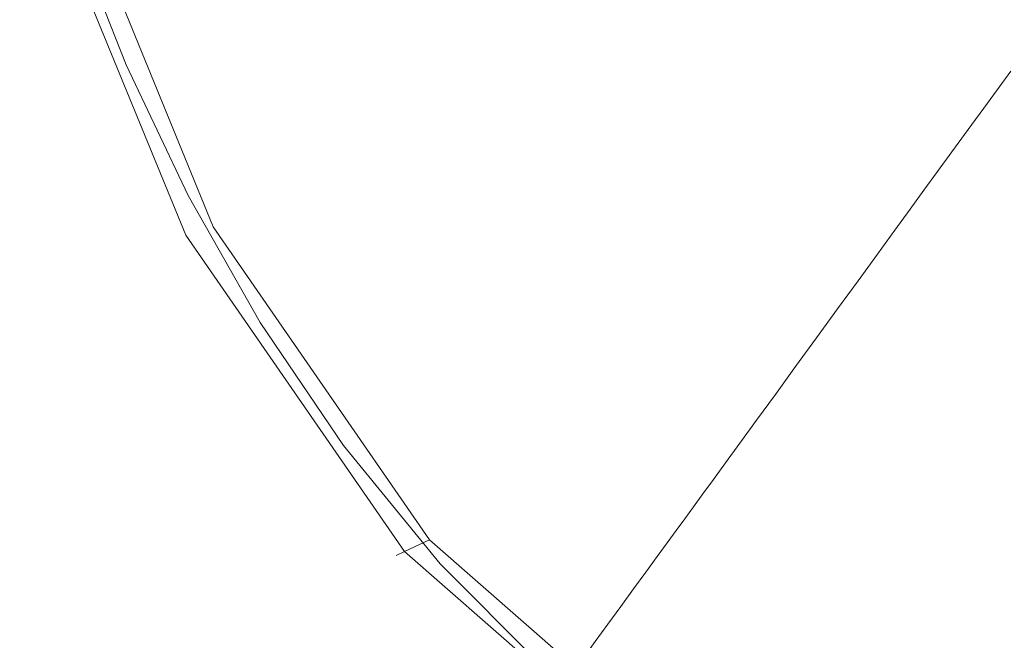
# Model space of a CAD drawing. Extents: x -180 to 180, y -570 to 0.
# Drawn here: x -173 to -140, y -544 to -523 of the extents above; entities that cross this region are included whole.
import ezdxf

# ---------------------------------------------------------------- set-up
doc = ezdxf.new("R2010")
doc.units = 0
doc.header["$LTSCALE"] = 500
doc.header["$MEASUREMENT"] = 0
doc.layers.add('CERAMIKA', color=253, linetype='Continuous')
doc.layers.add('DESKA', color=179, linetype='Continuous')

msp = doc.modelspace()

# ---------------------------------------------------------------- linework, layer by layer
at = {"layer": 'CERAMIKA', "lineweight": 0}
for points, invisible_edges in [([(-164.359, -521.522, 302.304), (-160.539, -524.102, 302.439), (-165.087, -517.104, 302.337), (-164.359, -521.522, 302.304)], 15), ([(-165.087, -517.104, 302.337), (-160.539, -524.102, 302.439), (-161.068, -519.673, 302.472), (-165.087, -517.104, 302.337)], 15), ([(-138.697, -522.087, 302.269), (-139.423, -517.279, 302.119), (-145.4, -519.14, 302.448), (-145.105, -523.882, 302.52)], 15), ([(-167.483, -519.357, 302.121), (-169.902, -517.741, 301.886), (-166.43, -523.559, 302.074), (-167.483, -519.357, 302.121)], 15), ([(-166.43, -523.559, 302.074), (-169.902, -517.741, 301.886), (-168.664, -522.041, 301.848), (-166.43, -523.559, 302.074)], 15), ([(-171.898, -518.214, 289.466), (-169.951, -523.007, 289.466), (-170.287, -523.427, 292.707), (-172.238, -518.634, 292.707)], 15), ([(-150.995, -525.507, 302.589), (-151.202, -520.867, 302.573), (-156.701, -517.899, 302.561), (-156.362, -522.514, 302.556)], 15), ([(-137.791, -522.113, 121.072), (-138.955, -523.712, 132.678), (-142.497, -519.629, 132.678), (-141.302, -518.031, 121.072)], 14), ([(-166.127, -518.232, 254.418), (-163.905, -522.97, 254.418), (-164.234, -523.387, 257.444), (-166.461, -518.649, 257.444)], 15), ([(-160.285, -518.389, 221.149), (-157.773, -523.024, 221.149), (-158.45, -523.893, 227.464), (-160.972, -519.258, 227.464)], 15), ([(-151.982, -523.693, 193.426), (-154.804, -519.206, 193.426), (-154.108, -518.312, 186.935), (-151.299, -522.799, 186.935)], 15), ([(-172.503, -518.961, 295.325), (-172.238, -518.634, 292.707), (-170.287, -523.427, 292.707), (-170.549, -523.754, 295.325)], 15), ([(-166.461, -518.649, 257.444), (-164.234, -523.387, 257.444), (-164.595, -523.844, 260.767), (-166.828, -519.108, 260.767)], 15), ([(-145.508, -523.659, 161.935), (-148.671, -519.356, 161.935), (-148.096, -518.604, 156.474), (-144.946, -522.906, 156.474)], 15), ([(-172.624, -519.244, 297.388), (-172.503, -518.961, 295.325), (-170.549, -523.754, 295.325), (-170.677, -524.022, 297.387)], 15), ([(-167.246, -519.629, 264.558), (-166.828, -519.108, 260.767), (-164.595, -523.844, 260.767), (-165.008, -524.367, 264.558)], 15), ([(-152.706, -524.64, 200.305), (-155.541, -520.153, 200.305), (-154.804, -519.206, 193.426), (-151.982, -523.693, 193.426)], 15), ([(-145.105, -523.882, 302.52), (-145.4, -519.14, 302.448), (-151.202, -520.867, 302.573), (-150.995, -525.507, 302.589)], 15), ([(-172.534, -519.533, 298.968), (-172.624, -519.244, 297.388), (-170.677, -524.022, 297.387), (-170.614, -524.265, 298.964)], 15), ([(-172.166, -519.876, 300.133), (-172.534, -519.533, 298.968), (-170.614, -524.265, 298.964), (-170.301, -524.517, 300.124)], 15), ([(-166.43, -523.559, 302.074), (-164.359, -521.522, 302.304), (-167.483, -519.357, 302.121), (-166.43, -523.559, 302.074)], 15), ([(-160.972, -519.258, 227.464), (-158.45, -523.893, 227.464), (-159.054, -524.672, 233.111), (-161.587, -520.036, 233.111)], 15), ([(-145.508, -523.659, 161.935), (-146.005, -524.323, 166.761), (-149.178, -520.021, 166.761), (-148.671, -519.356, 161.935)], 15), ([(-172.166, -519.876, 300.133), (-170.301, -524.517, 300.124), (-169.68, -524.815, 300.933), (-171.452, -520.326, 300.952)], 11), ([(-167.699, -520.196, 268.678), (-167.246, -519.629, 264.558), (-165.008, -524.367, 264.558), (-165.456, -524.933, 268.678)], 15), ([(-156.035, -526.966, 302.53), (-156.362, -522.514, 302.556), (-161.068, -519.673, 302.472), (-160.539, -524.102, 302.439)], 15), ([(-139.912, -525.024, 142.206), (-143.478, -520.942, 142.206), (-142.497, -519.629, 132.678), (-138.955, -523.712, 132.678)], 15), ([(-168.173, -520.787, 272.993), (-167.699, -520.196, 268.678), (-165.456, -524.933, 268.678), (-165.923, -525.525, 272.993)], 15), ([(-162.105, -520.693, 237.879), (-161.587, -520.036, 233.111), (-159.054, -524.672, 233.111), (-159.565, -525.328, 237.879)], 15), ([(-153.446, -525.612, 207.358), (-156.296, -521.125, 207.358), (-155.541, -520.153, 200.305), (-152.706, -524.64, 200.305)], 15), ([(-146.005, -524.323, 166.761), (-146.473, -524.951, 171.313), (-149.657, -520.647, 171.313), (-149.178, -520.021, 166.761)], 15), ([(-170.311, -521.006, 301.498), (-171.452, -520.326, 300.952), (-168.686, -525.288, 301.468), (-170.311, -521.006, 301.498)], 15), ([(-168.686, -525.288, 301.468), (-171.452, -520.326, 300.952), (-169.68, -524.815, 300.933), (-168.686, -525.288, 301.468)], 15), ([(-168.651, -521.383, 277.365), (-168.173, -520.787, 272.993), (-165.923, -525.525, 272.993), (-166.395, -526.121, 277.365)], 15), ([(-162.547, -521.251, 241.935), (-162.105, -520.693, 237.879), (-159.565, -525.328, 237.879), (-160, -525.887, 241.935)], 15), ([(-146.473, -524.951, 171.313), (-146.95, -525.59, 175.953), (-150.144, -521.286, 175.953), (-149.657, -520.647, 171.313)], 15), ([(-168.664, -522.041, 301.848), (-170.311, -521.006, 301.498), (-167.258, -526.071, 301.802), (-168.664, -522.041, 301.848)], 15), ([(-167.258, -526.071, 301.802), (-170.311, -521.006, 301.498), (-168.686, -525.288, 301.468), (-167.258, -526.071, 301.802)], 15), ([(-153.446, -525.612, 207.358), (-154.185, -526.579, 214.377), (-157.048, -522.091, 214.377), (-156.296, -521.125, 207.358)], 15), ([(-140.696, -526.1, 150.018), (-144.282, -522.017, 150.018), (-143.478, -520.942, 142.206), (-139.912, -525.024, 142.206)], 15), ([(-168.651, -521.383, 277.365), (-166.395, -526.121, 277.365), (-166.854, -526.703, 281.658), (-169.117, -521.966, 281.658)], 15), ([(-160.539, -524.102, 302.439), (-164.359, -521.522, 302.304), (-166.43, -523.559, 302.074), (-163.531, -525.686, 302.25)], 15), ([(-162.929, -521.735, 245.449), (-162.547, -521.251, 241.935), (-160, -525.887, 241.935), (-160.376, -526.371, 245.449)], 15), ([(-146.95, -525.59, 175.953), (-147.474, -526.29, 181.04), (-150.679, -521.987, 181.04), (-150.144, -521.286, 175.953)], 15), ([(-163.271, -522.167, 248.589), (-162.929, -521.735, 245.449), (-160.376, -526.371, 245.449), (-160.713, -526.803, 248.589)], 15), ([(-169.117, -521.966, 281.658), (-166.854, -526.703, 281.658), (-167.287, -527.251, 285.738), (-169.556, -522.514, 285.738)], 15), ([(-166.43, -523.559, 302.074), (-168.664, -522.041, 301.848), (-165.289, -527.384, 302.012), (-166.43, -523.559, 302.074)], 15), ([(-165.289, -527.384, 302.012), (-168.664, -522.041, 301.848), (-167.258, -526.071, 301.802), (-165.289, -527.384, 302.012)], 15), ([(-163.271, -522.167, 248.589), (-160.713, -526.803, 248.589), (-161.026, -527.208, 251.523), (-163.59, -522.572, 251.523)], 15), ([(-154.185, -526.579, 214.377), (-154.897, -527.511, 221.149), (-157.773, -523.024, 221.149), (-157.048, -522.091, 214.377)], 15), ([(-148.081, -527.102, 186.935), (-151.299, -522.799, 186.935), (-150.679, -521.987, 181.04), (-147.474, -526.29, 181.04)], 15), ([(-138.407, -526.835, 302.414), (-138.697, -522.087, 302.269), (-145.105, -523.882, 302.52), (-144.995, -528.532, 302.572)], 15), ([(-141.343, -526.989, 156.474), (-144.946, -522.906, 156.474), (-144.282, -522.017, 150.018), (-140.696, -526.1, 150.018)], 15), ([(-169.556, -522.514, 285.738), (-167.287, -527.251, 285.738), (-167.677, -527.744, 289.466), (-169.951, -523.007, 289.466)], 15), ([(-150.854, -529.981, 302.578), (-150.995, -525.507, 302.589), (-156.362, -522.514, 302.556), (-156.035, -526.966, 302.53)], 15), ([(-163.59, -522.572, 251.523), (-161.026, -527.208, 251.523), (-161.336, -527.606, 254.418), (-163.905, -522.97, 254.418)], 15), ([(-148.749, -527.996, 193.427), (-151.982, -523.693, 193.426), (-151.299, -522.799, 186.935), (-148.081, -527.102, 186.935)], 15), ([(-169.951, -523.007, 289.466), (-167.677, -527.744, 289.466), (-168.009, -528.165, 292.707), (-170.287, -523.427, 292.707)], 15), ([(-163.905, -522.97, 254.418), (-161.336, -527.606, 254.418), (-161.661, -528.023, 257.444), (-164.234, -523.387, 257.444)], 15), ([(-154.897, -527.511, 221.149), (-155.561, -528.381, 227.464), (-158.45, -523.893, 227.464), (-157.773, -523.024, 221.149)], 15), ([(-141.892, -527.741, 161.935), (-145.508, -523.659, 161.935), (-144.946, -522.906, 156.474), (-141.343, -526.989, 156.474)], 7), ([(-170.549, -523.754, 295.325), (-170.287, -523.427, 292.707), (-168.009, -528.165, 292.707), (-168.267, -528.491, 295.325)], 15), ([(-164.234, -523.387, 257.444), (-161.661, -528.023, 257.444), (-162.016, -528.48, 260.767), (-164.595, -523.844, 260.767)], 15), ([(-170.677, -524.022, 297.387), (-170.549, -523.754, 295.325), (-168.267, -528.491, 295.325), (-168.403, -528.742, 297.387)], 15), ([(-165.289, -527.384, 302.012), (-163.531, -525.686, 302.25), (-166.43, -523.559, 302.074), (-165.289, -527.384, 302.012)], 15), ([(-165.008, -524.367, 264.558), (-164.595, -523.844, 260.767), (-162.016, -528.48, 260.767), (-162.423, -529.003, 264.558)], 15), ([(-149.456, -528.943, 200.305), (-152.706, -524.64, 200.305), (-151.982, -523.693, 193.426), (-148.749, -527.996, 193.427)], 15), ([(-141.892, -527.741, 161.935), (-142.377, -528.406, 166.761), (-146.005, -524.323, 166.761), (-145.508, -523.659, 161.935)], 15), ([(-170.614, -524.265, 298.964), (-170.677, -524.022, 297.387), (-168.403, -528.742, 297.387), (-168.369, -528.933, 298.961)], 15), ([(-163.531, -525.686, 302.25), (-162.676, -529.445, 302.173), (-159.957, -528.268, 302.381), (-160.539, -524.102, 302.439)], 15), ([(-159.957, -528.268, 302.381), (-156.035, -526.966, 302.53), (-160.539, -524.102, 302.439), (-159.957, -528.268, 302.381)], 15), ([(-155.561, -528.381, 227.464), (-156.155, -529.159, 233.111), (-159.054, -524.672, 233.111), (-158.45, -523.893, 227.464)], 15), ([(-144.995, -528.532, 302.572), (-145.105, -523.882, 302.52), (-150.995, -525.507, 302.589), (-150.854, -529.981, 302.578)], 15), ([(-170.301, -524.517, 300.124), (-170.614, -524.265, 298.964), (-168.369, -528.933, 298.961), (-168.118, -529.081, 300.116)], 15), ([(-170.301, -524.517, 300.124), (-168.118, -529.081, 300.116), (-167.599, -529.204, 300.919), (-169.68, -524.815, 300.933)], 11), ([(-165.456, -524.933, 268.678), (-165.008, -524.367, 264.558), (-162.423, -529.003, 264.558), (-162.863, -529.569, 268.678)], 15), ([(-142.377, -528.406, 166.761), (-142.833, -529.033, 171.313), (-146.473, -524.951, 171.313), (-146.005, -524.323, 166.761)], 14), ([(-168.686, -525.288, 301.468), (-169.68, -524.815, 300.933), (-166.798, -529.392, 301.44), (-168.686, -525.288, 301.468)], 15), ([(-166.798, -529.392, 301.44), (-169.68, -524.815, 300.933), (-167.599, -529.204, 300.919), (-166.798, -529.392, 301.44)], 15), ([(-156.657, -529.815, 237.879), (-159.565, -525.328, 237.879), (-159.054, -524.672, 233.111), (-156.155, -529.159, 233.111)], 15), ([(-150.183, -529.915, 207.358), (-153.446, -525.612, 207.358), (-152.706, -524.64, 200.305), (-149.456, -528.943, 200.305)], 15), ([(-165.923, -525.525, 272.993), (-165.456, -524.933, 268.678), (-162.863, -529.569, 268.678), (-163.323, -530.16, 272.993)], 15), ([(-142.833, -529.033, 171.313), (-143.299, -529.672, 175.953), (-146.95, -525.59, 175.953), (-146.473, -524.951, 171.313)], 14), ([(-136.608, -529.926, 150.018), (-140.696, -526.1, 150.018), (-139.912, -525.024, 142.206), (-135.847, -528.851, 142.206)], 13), ([(-167.258, -526.071, 301.802), (-168.686, -525.288, 301.468), (-165.698, -529.737, 301.754), (-167.258, -526.071, 301.802)], 15), ([(-165.698, -529.737, 301.754), (-168.686, -525.288, 301.468), (-166.798, -529.392, 301.44), (-165.698, -529.737, 301.754)], 15), ([(-157.083, -530.374, 241.935), (-160, -525.887, 241.935), (-159.565, -525.328, 237.879), (-156.657, -529.815, 237.879)], 15), ([(-166.395, -526.121, 277.365), (-165.923, -525.525, 272.993), (-163.323, -530.16, 272.993), (-163.786, -530.757, 277.365)], 15), ([(-165.289, -527.384, 302.012), (-164.116, -530.676, 301.938), (-162.676, -529.445, 302.173), (-163.531, -525.686, 302.25)], 15), ([(-150.183, -529.915, 207.358), (-150.905, -530.881, 214.377), (-154.185, -526.579, 214.377), (-153.446, -525.612, 207.358)], 15), ([(-143.299, -529.672, 175.953), (-143.809, -530.373, 181.04), (-147.474, -526.29, 181.04), (-146.95, -525.59, 175.953)], 15), ([(-165.289, -527.384, 302.012), (-167.258, -526.071, 301.802), (-164.116, -530.676, 301.938), (-165.289, -527.384, 302.012)], 15), ([(-164.116, -530.676, 301.938), (-167.258, -526.071, 301.802), (-165.698, -529.737, 301.754), (-164.116, -530.676, 301.938)], 15), ([(-166.395, -526.121, 277.365), (-163.786, -530.757, 277.365), (-164.24, -531.339, 281.658), (-166.854, -526.703, 281.658)], 15), ([(-157.453, -530.858, 245.449), (-160.376, -526.371, 245.449), (-160, -525.887, 241.935), (-157.083, -530.374, 241.935)], 15), ([(-137.237, -530.816, 156.474), (-141.343, -526.989, 156.474), (-140.696, -526.1, 150.018), (-136.608, -529.926, 150.018)], 13), ([(-157.783, -531.291, 248.589), (-160.713, -526.803, 248.589), (-160.376, -526.371, 245.449), (-157.453, -530.858, 245.449)], 15), ([(-144.401, -531.185, 186.935), (-148.081, -527.102, 186.935), (-147.474, -526.29, 181.04), (-143.809, -530.373, 181.04)], 7), ([(-166.854, -526.703, 281.658), (-164.24, -531.339, 281.658), (-164.666, -531.887, 285.738), (-167.287, -527.251, 285.738)], 15), ([(-157.783, -531.291, 248.589), (-158.091, -531.694, 251.523), (-161.026, -527.208, 251.523), (-160.713, -526.803, 248.589)], 15), ([(-150.905, -530.881, 214.377), (-151.602, -531.814, 221.149), (-154.897, -527.511, 221.149), (-154.185, -526.579, 214.377)], 15), ([(-138.373, -531.478, 302.52), (-138.407, -526.835, 302.414), (-144.995, -528.532, 302.572), (-145.007, -533.015, 302.589)], 15), ([(-159.957, -528.268, 302.381), (-159.386, -532.046, 302.294), (-155.695, -531.158, 302.472), (-156.035, -526.966, 302.53)], 15), ([(-155.695, -531.158, 302.472), (-150.854, -529.981, 302.578), (-156.035, -526.966, 302.53), (-155.695, -531.158, 302.472)], 15), ([(-145.052, -532.079, 193.427), (-148.749, -527.996, 193.427), (-148.081, -527.102, 186.935), (-144.401, -531.185, 186.935)], 7), ([(-137.77, -531.568, 161.935), (-141.892, -527.741, 161.935), (-141.343, -526.989, 156.474), (-137.237, -530.816, 156.474)], 15), ([(-167.287, -527.251, 285.738), (-164.666, -531.887, 285.738), (-165.049, -532.38, 289.466), (-167.677, -527.744, 289.466)], 15), ([(-158.091, -531.694, 251.523), (-158.396, -532.093, 254.418), (-161.336, -527.606, 254.418), (-161.026, -527.208, 251.523)], 15), ([(-167.677, -527.744, 289.466), (-165.049, -532.38, 289.466), (-165.376, -532.801, 292.707), (-168.009, -528.165, 292.707)], 15), ([(-161.661, -528.023, 257.444), (-161.336, -527.606, 254.418), (-158.396, -532.093, 254.418), (-158.713, -532.51, 257.444)], 15), ([(-151.602, -531.814, 221.149), (-152.252, -532.684, 227.464), (-155.561, -528.381, 227.464), (-154.897, -527.511, 221.149)], 15), ([(-137.77, -531.568, 161.935), (-138.24, -532.233, 166.761), (-142.377, -528.406, 166.761), (-141.892, -527.741, 161.935)], 11), ([(-158.713, -532.51, 257.444), (-159.064, -532.968, 260.767), (-162.016, -528.48, 260.767), (-161.661, -528.023, 257.444)], 15), ([(-145.743, -533.026, 200.305), (-149.456, -528.943, 200.305), (-148.749, -527.996, 193.427), (-145.052, -532.079, 193.427)], 7), ([(-168.403, -528.742, 297.387), (-168.267, -528.491, 295.325), (-165.63, -533.127, 295.325), (-165.775, -533.359, 297.386)], 15), ([(-168.267, -528.491, 295.325), (-168.009, -528.165, 292.707), (-165.376, -532.801, 292.707), (-165.63, -533.127, 295.325)], 15), ([(-162.676, -529.445, 302.173), (-161.867, -532.649, 302.074), (-159.386, -532.046, 302.294), (-159.957, -528.268, 302.381)], 15), ([(-159.462, -533.49, 264.558), (-162.423, -529.003, 264.558), (-162.016, -528.48, 260.767), (-159.064, -532.968, 260.767)], 15), ([(-152.252, -532.684, 227.464), (-152.834, -533.461, 233.111), (-156.155, -529.159, 233.111), (-155.561, -528.381, 227.464)], 15), ([(-138.24, -532.233, 166.761), (-138.684, -532.86, 171.313), (-142.833, -529.033, 171.313), (-142.377, -528.406, 166.761)], 15), ([(-168.369, -528.933, 298.961), (-168.403, -528.742, 297.387), (-165.775, -533.359, 297.386), (-165.772, -533.496, 298.96)], 15), ([(-144.995, -528.532, 302.572), (-150.854, -529.981, 302.578), (-145.007, -533.015, 302.589), (-144.995, -528.532, 302.572)], 15), ([(-168.118, -529.081, 300.116), (-168.369, -528.933, 298.961), (-165.772, -533.496, 298.96), (-165.584, -533.536, 300.112)], 15), ([(-168.118, -529.081, 300.116), (-165.584, -533.536, 300.112), (-165.174, -533.478, 300.912), (-167.599, -529.204, 300.919)], 15), ([(-159.895, -534.056, 268.678), (-162.863, -529.569, 268.678), (-162.423, -529.003, 264.558), (-159.462, -533.49, 264.558)], 15), ([(-146.451, -533.997, 207.358), (-150.183, -529.915, 207.358), (-149.456, -528.943, 200.305), (-145.743, -533.026, 200.305)], 7), ([(-138.684, -532.86, 171.313), (-139.136, -533.499, 175.953), (-143.299, -529.672, 175.953), (-142.833, -529.033, 171.313)], 15), ([(-167.599, -529.204, 300.919), (-165.174, -533.478, 300.912), (-164.58, -533.342, 301.427), (-166.798, -529.392, 301.44)], 14), ([(-165.698, -529.737, 301.754), (-166.798, -529.392, 301.44), (-163.837, -533.153, 301.729), (-165.698, -529.737, 301.754)], 15), ([(-163.837, -533.153, 301.729), (-166.798, -529.392, 301.44), (-164.58, -533.342, 301.427), (-163.837, -533.153, 301.729)], 15), ([(-164.116, -530.676, 301.938), (-163.142, -532.97, 301.871), (-161.867, -532.649, 302.074), (-162.676, -529.445, 302.173)], 15), ([(-153.324, -534.118, 237.879), (-156.657, -529.815, 237.879), (-156.155, -529.159, 233.111), (-152.834, -533.461, 233.111)], 15), ([(-164.116, -530.676, 301.938), (-165.698, -529.737, 301.754), (-163.142, -532.97, 301.871), (-164.116, -530.676, 301.938)], 15), ([(-163.142, -532.97, 301.871), (-165.698, -529.737, 301.754), (-163.837, -533.153, 301.729), (-163.142, -532.97, 301.871)], 15), ([(-160.346, -534.648, 272.993), (-163.323, -530.16, 272.993), (-162.863, -529.569, 268.678), (-159.895, -534.056, 268.678)], 15), ([(-153.742, -534.677, 241.935), (-157.083, -530.374, 241.935), (-156.657, -529.815, 237.879), (-153.324, -534.118, 237.879)], 15), ([(-139.136, -533.499, 175.953), (-139.631, -534.199, 181.04), (-143.809, -530.373, 181.04), (-143.299, -529.672, 175.953)], 11), ([(-155.695, -531.158, 302.472), (-155.386, -534.975, 302.381), (-150.74, -534.202, 302.53), (-150.854, -529.981, 302.578)], 15), ([(-146.451, -533.997, 207.358), (-147.155, -534.964, 214.377), (-150.905, -530.881, 214.377), (-150.183, -529.915, 207.358)], 15), ([(-150.854, -529.981, 302.578), (-150.74, -534.202, 302.53), (-145.078, -537.252, 302.556), (-145.007, -533.015, 302.589)], 15), ([(-160.801, -535.244, 277.365), (-163.786, -530.757, 277.365), (-163.323, -530.16, 272.993), (-160.346, -534.648, 272.993)], 15), ([(-154.103, -535.161, 245.449), (-157.453, -530.858, 245.449), (-157.083, -530.374, 241.935), (-153.742, -534.677, 241.935)], 15), ([(-140.206, -535.01, 186.935), (-144.401, -531.185, 186.935), (-143.809, -530.373, 181.04), (-139.631, -534.199, 181.04)], 15), ([(-160.801, -535.244, 277.365), (-161.245, -535.826, 281.658), (-164.24, -531.339, 281.658), (-163.786, -530.757, 277.365)], 15), ([(-154.427, -535.593, 248.589), (-157.783, -531.291, 248.589), (-157.453, -530.858, 245.449), (-154.103, -535.161, 245.449)], 15), ([(-147.155, -534.964, 214.377), (-147.834, -535.897, 221.149), (-151.602, -531.814, 221.149), (-150.905, -530.881, 214.377)], 14), ([(-161.245, -535.826, 281.658), (-161.664, -536.374, 285.738), (-164.666, -531.887, 285.738), (-164.24, -531.339, 281.658)], 15), ([(-159.386, -532.046, 302.294), (-158.896, -535.309, 302.173), (-155.386, -534.975, 302.381), (-155.695, -531.158, 302.472)], 15), ([(-154.427, -535.593, 248.589), (-154.728, -535.998, 251.523), (-158.091, -531.694, 251.523), (-157.783, -531.291, 248.589)], 15), ([(-140.839, -535.905, 193.427), (-145.052, -532.079, 193.427), (-144.401, -531.185, 186.935), (-140.206, -535.01, 186.935)], 15), ([(-154.728, -535.998, 251.523), (-155.026, -536.396, 254.418), (-158.396, -532.093, 254.418), (-158.091, -531.694, 251.523)], 15), ([(-138.373, -531.478, 302.52), (-145.007, -533.015, 302.589), (-138.509, -535.953, 302.573), (-138.373, -531.478, 302.52)], 15), ([(-161.664, -536.374, 285.738), (-162.04, -536.868, 289.466), (-165.049, -532.38, 289.466), (-164.666, -531.887, 285.738)], 15), ([(-161.867, -532.649, 302.074), (-161.389, -535.058, 301.938), (-158.896, -535.309, 302.173), (-159.386, -532.046, 302.294)], 15), ([(-155.026, -536.396, 254.418), (-155.338, -536.813, 257.444), (-158.713, -532.51, 257.444), (-158.396, -532.093, 254.418)], 15), ([(-147.834, -535.897, 221.149), (-148.468, -536.767, 227.464), (-152.252, -532.684, 227.464), (-151.602, -531.814, 221.149)], 14), ([(-141.509, -536.853, 200.305), (-145.743, -533.026, 200.305), (-145.052, -532.079, 193.427), (-140.839, -535.905, 193.427)], 15), ([(-162.04, -536.868, 289.466), (-162.362, -537.287, 292.707), (-165.376, -532.801, 292.707), (-165.049, -532.38, 289.466)], 15), ([(-162.611, -537.615, 295.325), (-165.63, -533.127, 295.325), (-165.376, -532.801, 292.707), (-162.362, -537.287, 292.707)], 15), ([(-161.389, -535.058, 301.938), (-161.867, -532.649, 302.074), (-163.142, -532.97, 301.871), (-161.389, -535.058, 301.938)], 15), ([(-155.338, -536.813, 257.444), (-155.679, -537.27, 260.767), (-159.064, -532.968, 260.767), (-158.713, -532.51, 257.444)], 15), ([(-148.468, -536.767, 227.464), (-149.035, -537.544, 233.111), (-152.834, -533.461, 233.111), (-152.252, -532.684, 227.464)], 14), ([(-162.763, -537.829, 297.387), (-165.775, -533.359, 297.386), (-165.63, -533.127, 295.325), (-162.611, -537.615, 295.325)], 15), ([(-163.837, -533.153, 301.729), (-161.532, -536.436, 301.754), (-163.142, -532.97, 301.871), (-163.837, -533.153, 301.729)], 15), ([(-163.142, -532.97, 301.871), (-161.532, -536.436, 301.754), (-161.389, -535.058, 301.938), (-163.142, -532.97, 301.871)], 15), ([(-156.07, -537.793, 264.558), (-159.462, -533.49, 264.558), (-159.064, -532.968, 260.767), (-155.679, -537.27, 260.767)], 15), ([(-142.196, -537.824, 207.358), (-146.451, -533.997, 207.358), (-145.743, -533.026, 200.305), (-141.509, -536.853, 200.305)], 15), ([(-145.007, -533.015, 302.589), (-145.078, -537.252, 302.556), (-138.728, -540.193, 302.561), (-138.509, -535.953, 302.573)], 15), ([(-162.791, -537.913, 298.961), (-165.772, -533.496, 298.96), (-165.775, -533.359, 297.386), (-162.763, -537.829, 297.387)], 15), ([(-162.37, -537.615, 300.919), (-161.967, -537.161, 301.44), (-164.58, -533.342, 301.427), (-165.174, -533.478, 300.912)], 7), ([(-161.967, -537.161, 301.44), (-161.532, -536.436, 301.754), (-163.837, -533.153, 301.729), (-164.58, -533.342, 301.427)], 15), ([(-149.514, -538.2, 237.879), (-153.324, -534.118, 237.879), (-152.834, -533.461, 233.111), (-149.035, -537.544, 233.111)], 15), ([(-162.669, -537.848, 300.116), (-165.584, -533.536, 300.112), (-165.772, -533.496, 298.96), (-162.791, -537.913, 298.961)], 15), ([(-162.669, -537.848, 300.116), (-162.37, -537.615, 300.919), (-165.174, -533.478, 300.912), (-165.584, -533.536, 300.112)], 15), ([(-156.493, -538.359, 268.678), (-159.895, -534.056, 268.678), (-159.462, -533.49, 264.558), (-156.07, -537.793, 264.558)], 15), ([(-156.935, -538.95, 272.993), (-160.346, -534.648, 272.993), (-159.895, -534.056, 268.678), (-156.493, -538.359, 268.678)], 15), ([(-149.921, -538.759, 241.935), (-153.742, -534.677, 241.935), (-153.324, -534.118, 237.879), (-149.514, -538.2, 237.879)], 15), ([(-142.196, -537.824, 207.358), (-142.88, -538.79, 214.377), (-147.155, -534.964, 214.377), (-146.451, -533.997, 207.358)], 11), ([(-155.386, -534.975, 302.381), (-155.148, -538.307, 302.25), (-150.661, -538.063, 302.439), (-150.74, -534.202, 302.53)], 15), ([(-150.74, -534.202, 302.53), (-150.661, -538.063, 302.439), (-145.192, -541.139, 302.472), (-145.078, -537.252, 302.556)], 15), ([(-140.206, -535.01, 186.935), (-139.631, -534.199, 181.04), (-134.888, -537.734, 181.04), (-135.443, -538.545, 186.935)], 15), ([(-157.38, -539.547, 277.365), (-160.801, -535.244, 277.365), (-160.346, -534.648, 272.993), (-156.935, -538.95, 272.993)], 15), ([(-150.274, -539.244, 245.449), (-154.103, -535.161, 245.449), (-153.742, -534.677, 241.935), (-149.921, -538.759, 241.935)], 7), ([(-161.532, -536.436, 301.754), (-158.646, -539.701, 301.802), (-161.389, -535.058, 301.938), (-161.532, -536.436, 301.754)], 15), ([(-158.609, -537.91, 302.012), (-158.896, -535.309, 302.173), (-161.389, -535.058, 301.938), (-158.609, -537.91, 302.012)], 15), ([(-161.389, -535.058, 301.938), (-158.646, -539.701, 301.802), (-158.609, -537.91, 302.012), (-161.389, -535.058, 301.938)], 15), ([(-158.896, -535.309, 302.173), (-158.609, -537.91, 302.012), (-155.148, -538.307, 302.25), (-155.386, -534.975, 302.381)], 15), ([(-142.88, -538.79, 214.377), (-143.54, -539.723, 221.149), (-147.834, -535.897, 221.149), (-147.155, -534.964, 214.377)], 15), ([(-140.839, -535.905, 193.427), (-140.206, -535.01, 186.935), (-135.443, -538.545, 186.935), (-136.055, -539.439, 193.427)], 15), ([(-157.38, -539.547, 277.365), (-157.816, -540.129, 281.658), (-161.245, -535.826, 281.658), (-160.801, -535.244, 277.365)], 15), ([(-150.589, -539.676, 248.589), (-154.427, -535.593, 248.589), (-154.103, -535.161, 245.449), (-150.274, -539.244, 245.449)], 15), ([(-150.589, -539.676, 248.589), (-150.883, -540.08, 251.523), (-154.728, -535.998, 251.523), (-154.427, -535.593, 248.589)], 15), ([(-157.816, -540.129, 281.658), (-158.225, -540.677, 285.738), (-161.664, -536.374, 285.738), (-161.245, -535.826, 281.658)], 15), ([(-150.883, -540.08, 251.523), (-151.174, -540.478, 254.418), (-155.026, -536.396, 254.418), (-154.728, -535.998, 251.523)], 15), ([(-143.54, -539.723, 221.149), (-144.156, -540.592, 227.464), (-148.468, -536.767, 227.464), (-147.834, -535.897, 221.149)], 15), ([(-141.509, -536.853, 200.305), (-140.839, -535.905, 193.427), (-136.055, -539.439, 193.427), (-136.702, -540.387, 200.305)], 15), ([(-158.225, -540.677, 285.738), (-158.594, -541.17, 289.466), (-162.04, -536.868, 289.466), (-161.664, -536.374, 285.738)], 15), ([(-158.862, -540.869, 301.468), (-158.646, -539.701, 301.802), (-161.532, -536.436, 301.754), (-161.967, -537.161, 301.44)], 15), ([(-151.174, -540.478, 254.418), (-151.477, -540.895, 257.444), (-155.338, -536.813, 257.444), (-155.026, -536.396, 254.418)], 15), ([(-144.156, -540.592, 227.464), (-144.706, -541.37, 233.111), (-149.035, -537.544, 233.111), (-148.468, -536.767, 227.464)], 15), ([(-158.594, -541.17, 289.466), (-158.908, -541.591, 292.707), (-162.362, -537.287, 292.707), (-162.04, -536.868, 289.466)], 15), ([(-151.477, -540.895, 257.444), (-151.81, -541.353, 260.767), (-155.679, -537.27, 260.767), (-155.338, -536.813, 257.444)], 15), ([(-142.196, -537.824, 207.358), (-141.509, -536.853, 200.305), (-136.702, -540.387, 200.305), (-137.366, -541.358, 207.358)], 15), ([(-159.152, -541.917, 295.325), (-162.611, -537.615, 295.325), (-162.362, -537.287, 292.707), (-158.908, -541.591, 292.707)], 15), ([(-159.109, -541.598, 300.933), (-158.862, -540.869, 301.468), (-161.967, -537.161, 301.44), (-162.37, -537.615, 300.919)], 7), ([(-152.191, -541.875, 264.558), (-156.07, -537.793, 264.558), (-155.679, -537.27, 260.767), (-151.81, -541.353, 260.767)], 7), ([(-145.078, -537.252, 302.556), (-145.192, -541.139, 302.472), (-138.997, -544.095, 302.486), (-138.728, -540.193, 302.561)], 15), ([(-159.311, -542.116, 297.387), (-162.763, -537.829, 297.387), (-162.611, -537.615, 295.325), (-159.152, -541.917, 295.325)], 15), ([(-159.305, -541.99, 300.124), (-159.109, -541.598, 300.933), (-162.37, -537.615, 300.919), (-162.669, -537.848, 300.116)], 15), ([(-145.17, -542.027, 237.879), (-149.514, -538.2, 237.879), (-149.035, -537.544, 233.111), (-144.706, -541.37, 233.111)], 13), ([(-159.367, -542.152, 298.964), (-162.791, -537.913, 298.961), (-162.763, -537.829, 297.387), (-159.311, -542.116, 297.387)], 15), ([(-159.305, -541.99, 300.124), (-162.669, -537.848, 300.116), (-162.791, -537.913, 298.961), (-159.367, -542.152, 298.964)], 15), ([(-158.646, -539.701, 301.802), (-155.05, -543.064, 301.848), (-158.609, -537.91, 302.012), (-158.646, -539.701, 301.802)], 15), ([(-155.021, -541.04, 302.074), (-155.148, -538.307, 302.25), (-158.609, -537.91, 302.012), (-155.021, -541.04, 302.074)], 15), ([(-158.609, -537.91, 302.012), (-155.05, -543.064, 301.848), (-155.021, -541.04, 302.074), (-158.609, -537.91, 302.012)], 15), ([(-152.604, -542.442, 268.678), (-156.493, -538.359, 268.678), (-156.07, -537.793, 264.558), (-152.191, -541.875, 264.558)], 15), ([(-155.148, -538.307, 302.25), (-155.021, -541.04, 302.074), (-150.625, -541.457, 302.304), (-150.661, -538.063, 302.439)], 15), ([(-150.661, -538.063, 302.439), (-150.625, -541.457, 302.304), (-145.332, -544.573, 302.337), (-145.192, -541.139, 302.472)], 15), ([(-142.196, -537.824, 207.358), (-137.366, -541.358, 207.358), (-138.027, -542.325, 214.377), (-142.88, -538.79, 214.377)], 15), ([(-153.035, -543.032, 272.993), (-156.935, -538.95, 272.993), (-156.493, -538.359, 268.678), (-152.604, -542.442, 268.678)], 15), ([(-145.566, -542.586, 241.935), (-149.921, -538.759, 241.935), (-149.514, -538.2, 237.879), (-145.17, -542.027, 237.879)], 13), ([(-145.908, -543.07, 245.449), (-150.274, -539.244, 245.449), (-149.921, -538.759, 241.935), (-145.566, -542.586, 241.935)], 15), ([(-153.47, -543.629, 277.365), (-157.38, -539.547, 277.365), (-156.935, -538.95, 272.993), (-153.035, -543.032, 272.993)], 7), ([(-142.88, -538.79, 214.377), (-138.027, -542.325, 214.377), (-138.664, -543.258, 221.149), (-143.54, -539.723, 221.149)], 15), ([(-146.214, -543.502, 248.589), (-150.589, -539.676, 248.589), (-150.274, -539.244, 245.449), (-145.908, -543.07, 245.449)], 13), ([(-155.169, -544.485, 301.498), (-155.05, -543.064, 301.848), (-158.646, -539.701, 301.802), (-158.862, -540.869, 301.468)], 15), ([(-153.47, -543.629, 277.365), (-153.894, -544.211, 281.658), (-157.816, -540.129, 281.658), (-157.38, -539.547, 277.365)], 15), ([(-146.214, -543.502, 248.589), (-146.5, -543.907, 251.523), (-150.883, -540.08, 251.523), (-150.589, -539.676, 248.589)], 11), ([(-143.54, -539.723, 221.149), (-138.664, -543.258, 221.149), (-139.259, -544.127, 227.464), (-144.156, -540.592, 227.464)], 15), ([(-146.5, -543.907, 251.523), (-146.782, -544.305, 254.418), (-151.174, -540.478, 254.418), (-150.883, -540.08, 251.523)], 11), ([(-153.894, -544.211, 281.658), (-154.293, -544.76, 285.738), (-158.225, -540.677, 285.738), (-157.816, -540.129, 281.658)], 14), ([(-154.293, -544.76, 285.738), (-154.653, -545.253, 289.466), (-158.594, -541.17, 289.466), (-158.225, -540.677, 285.738)], 15), ([(-146.782, -544.305, 254.418), (-147.077, -544.722, 257.444), (-151.477, -540.895, 257.444), (-151.174, -540.478, 254.418)], 11), ([(-144.156, -540.592, 227.464), (-139.259, -544.127, 227.464), (-139.79, -544.905, 233.111), (-144.706, -541.37, 233.111)], 15), ([(-155.315, -545.407, 300.952), (-155.169, -544.485, 301.498), (-158.862, -540.869, 301.468), (-159.109, -541.598, 300.933)], 15), ([(-150.716, -546.423, 301.886), (-150.641, -544.279, 302.121), (-155.021, -541.04, 302.074), (-155.05, -543.064, 301.848)], 15), ([(-150.641, -544.279, 302.121), (-150.625, -541.457, 302.304), (-155.021, -541.04, 302.074), (-150.641, -544.279, 302.121)], 15), ([(-147.077, -544.722, 257.444), (-147.401, -545.179, 260.767), (-151.81, -541.353, 260.767), (-151.477, -540.895, 257.444)], 11), ([(-154.653, -545.253, 289.466), (-154.958, -545.673, 292.707), (-158.908, -541.591, 292.707), (-158.594, -541.17, 289.466)], 14), ([(-147.77, -545.702, 264.558), (-152.191, -541.875, 264.558), (-151.81, -541.353, 260.767), (-147.401, -545.179, 260.767)], 15), ([(-145.192, -541.139, 302.472), (-145.332, -544.573, 302.337), (-139.282, -547.554, 302.353), (-138.997, -544.095, 302.486)], 15), ([(-145.17, -542.027, 237.879), (-144.706, -541.37, 233.111), (-139.79, -544.905, 233.111), (-140.239, -545.562, 237.879)], 15), ([(-155.426, -545.937, 300.133), (-155.315, -545.407, 300.952), (-159.109, -541.598, 300.933), (-159.305, -541.99, 300.124)], 12), ([(-155.197, -546, 295.325), (-159.152, -541.917, 295.325), (-158.908, -541.591, 292.707), (-154.958, -545.673, 292.707)], 7), ([(-150.625, -541.457, 302.304), (-150.641, -544.279, 302.121), (-145.481, -547.452, 302.149), (-145.332, -544.573, 302.337)], 15), ([(-155.426, -545.937, 300.133), (-159.305, -541.99, 300.124), (-159.367, -542.152, 298.964), (-155.438, -546.18, 298.968)], 15), ([(-155.359, -546.184, 297.388), (-159.311, -542.116, 297.387), (-159.152, -541.917, 295.325), (-155.197, -546, 295.325)], 7), ([(-148.171, -546.267, 268.678), (-152.604, -542.442, 268.678), (-152.191, -541.875, 264.558), (-147.77, -545.702, 264.558)], 13), ([(-145.566, -542.586, 241.935), (-145.17, -542.027, 237.879), (-140.239, -545.562, 237.879), (-140.621, -546.12, 241.935)], 15), ([(-155.438, -546.18, 298.968), (-159.367, -542.152, 298.964), (-159.311, -542.116, 297.387), (-155.359, -546.184, 297.388)], 15), ([(-148.589, -546.859, 272.993), (-153.035, -543.032, 272.993), (-152.604, -542.442, 268.678), (-148.171, -546.267, 268.678)], 13), ([(-145.908, -543.07, 245.449), (-145.566, -542.586, 241.935), (-140.621, -546.12, 241.935), (-140.952, -546.604, 245.449)], 15), ([(-150.818, -547.976, 301.525), (-150.716, -546.423, 301.886), (-155.05, -543.064, 301.848), (-155.169, -544.485, 301.498)], 15), ([(-149.012, -547.456, 277.365), (-153.47, -543.629, 277.365), (-153.035, -543.032, 272.993), (-148.589, -546.859, 272.993)], 15), ([(-146.214, -543.502, 248.589), (-145.908, -543.07, 245.449), (-140.952, -546.604, 245.449), (-141.247, -547.036, 248.589)], 15), ([(-149.012, -547.456, 277.365), (-149.423, -548.038, 281.658), (-153.894, -544.211, 281.658), (-153.47, -543.629, 277.365)], 11), ([(-146.214, -543.502, 248.589), (-141.247, -547.036, 248.589), (-141.524, -547.441, 251.523), (-146.5, -543.907, 251.523)], 15), ([(-146.5, -543.907, 251.523), (-141.524, -547.441, 251.523), (-141.796, -547.84, 254.418), (-146.782, -544.305, 254.418)], 15)]:
    msp.add_3dface(points, dxfattribs=dict(at, invisible_edges=invisible_edges))
at = {"layer": 'DESKA', "lineweight": 0}
for points, invisible_edges in [([(-154.969, -515.447, 342.389), (-151.005, -526.706, 342.231), (-142.658, -526.242, 342.951), (-145.871, -515.214, 343.164)], 15), ([(-154.969, -515.447, 301.333), (-145.871, -515.214, 301.095), (-142.658, -526.242, 301.161), (-151.005, -526.706, 301.381)], 15), ([(-134.201, -515.447, 300.91), (-131.821, -526.706, 300.991), (-142.658, -526.242, 301.161), (-145.871, -515.214, 301.095)], 15), ([(-134.201, -515.447, 343.768), (-145.871, -515.214, 343.164), (-142.658, -526.242, 342.951), (-131.821, -526.706, 343.505)], 15), ([(-161.812, -515.971, 301.645), (-154.969, -515.447, 301.333), (-151.005, -526.706, 301.381), (-157.258, -527.682, 301.677)], 15), ([(-161.812, -515.971, 341.457), (-157.258, -527.682, 341.352), (-151.005, -526.706, 342.231), (-154.969, -515.447, 342.389)], 15), ([(-166.713, -516.611, 302.056), (-161.812, -515.971, 301.645), (-157.258, -527.682, 301.677), (-161.812, -528.76, 302.075)], 15), ([(-166.713, -516.611, 340.382), (-161.812, -528.76, 340.319), (-157.258, -527.682, 341.352), (-161.812, -515.971, 341.457)], 15), ([(-169.988, -517.193, 302.587), (-166.713, -516.611, 302.056), (-161.812, -528.76, 302.075), (-164.898, -529.7, 302.596)], 15), ([(-169.988, -517.193, 339.176), (-164.898, -529.7, 339.145), (-161.812, -528.76, 340.319), (-166.713, -516.611, 340.382)], 15), ([(-169.988, -517.193, 339.176), (-171.954, -517.543, 337.855), (-166.749, -530.263, 337.842), (-164.898, -529.7, 339.145)], 15), ([(-169.988, -517.193, 302.587), (-164.898, -529.7, 302.596), (-166.749, -530.263, 303.264), (-171.954, -517.543, 303.26)], 15), ([(-171.954, -517.543, 337.855), (-172.937, -517.718, 336.446), (-167.675, -530.546, 336.442), (-166.749, -530.263, 337.842)], 7), ([(-171.954, -517.543, 303.26), (-166.749, -530.263, 303.264), (-167.675, -530.546, 304.097), (-172.937, -517.718, 304.096)], 15), ([(-172.937, -517.718, 304.096), (-167.675, -530.546, 304.097), (-167.984, -530.64, 305.111), (-173.264, -517.776, 305.111)], 14), ([(-172.937, -517.718, 336.446), (-173.264, -517.776, 334.979), (-167.984, -530.64, 334.979), (-167.675, -530.546, 336.442)], 15), ([(-173.264, -517.776, 311.102), (-173.264, -517.776, 309.357), (-167.984, -530.64, 309.357), (-167.984, -530.64, 311.102)], 15), ([(-173.264, -517.776, 325.789), (-173.264, -517.776, 324.132), (-167.984, -530.64, 324.132), (-167.984, -530.64, 325.789)], 15), ([(-173.264, -517.776, 318.733), (-167.984, -530.64, 318.733), (-167.984, -530.64, 320.614), (-173.264, -517.776, 320.614)], 15), ([(-173.264, -517.776, 330.479), (-167.984, -530.64, 330.479), (-167.984, -530.64, 331.986), (-173.264, -517.776, 331.986)], 15), ([(-173.264, -517.776, 324.132), (-173.264, -517.776, 322.41), (-167.984, -530.64, 322.41), (-167.984, -530.64, 324.132)], 15), ([(-173.264, -517.776, 327.392), (-173.264, -517.776, 325.789), (-167.984, -530.64, 325.789), (-167.984, -530.64, 327.392)], 15), ([(-173.264, -517.776, 309.357), (-173.264, -517.776, 307.751), (-167.984, -530.64, 307.751), (-167.984, -530.64, 309.357)], 15), ([(-173.264, -517.776, 307.751), (-173.264, -517.776, 306.323), (-167.984, -530.64, 306.323), (-167.984, -530.64, 307.751)], 15), ([(-173.264, -517.776, 322.41), (-173.264, -517.776, 320.614), (-167.984, -530.64, 320.614), (-167.984, -530.64, 322.41)], 15), ([(-173.264, -517.776, 334.979), (-173.264, -517.776, 333.482), (-167.984, -530.64, 333.482), (-167.984, -530.64, 334.979)], 15), ([(-173.264, -517.776, 316.803), (-167.984, -530.64, 316.803), (-167.984, -530.64, 318.733), (-173.264, -517.776, 318.733)], 15), ([(-173.264, -517.776, 331.986), (-167.984, -530.64, 331.986), (-167.984, -530.64, 333.482), (-173.264, -517.776, 333.482)], 15), ([(-173.264, -517.776, 328.952), (-167.984, -530.64, 328.952), (-167.984, -530.64, 330.479), (-173.264, -517.776, 330.479)], 15), ([(-173.264, -517.776, 314.863), (-167.984, -530.64, 314.863), (-167.984, -530.64, 316.803), (-173.264, -517.776, 316.803)], 15), ([(-173.264, -517.776, 327.392), (-167.984, -530.64, 327.392), (-167.984, -530.64, 328.952), (-173.264, -517.776, 328.952)], 15), ([(-173.264, -517.776, 312.951), (-167.984, -530.64, 312.951), (-167.984, -530.64, 314.863), (-173.264, -517.776, 314.863)], 15), ([(-173.264, -517.776, 312.951), (-173.264, -517.776, 311.102), (-167.984, -530.64, 311.102), (-167.984, -530.64, 312.951)], 15), ([(-173.264, -517.776, 305.111), (-167.984, -530.64, 305.111), (-167.984, -530.64, 306.323), (-173.264, -517.776, 306.323)], 15), ([(-151.005, -526.706, 301.381), (-142.658, -526.242, 301.161), (-138.856, -534.489, 301.238), (-145.86, -535.363, 301.432)], 15), ([(-151.005, -526.706, 342.231), (-145.86, -535.363, 342.065), (-138.856, -534.489, 342.699), (-142.658, -526.242, 342.951)], 15), ([(-142.658, -526.242, 301.161), (-131.821, -526.706, 300.991), (-138.856, -534.489, 301.238), (-142.658, -526.242, 301.161)], 15), ([(-138.856, -534.489, 342.699), (-131.821, -526.706, 343.505), (-142.658, -526.242, 342.951), (-138.856, -534.489, 342.699)], 15), ([(-157.258, -527.682, 341.352), (-151.005, -537.068, 341.257), (-145.86, -535.363, 342.065), (-151.005, -526.706, 342.231)], 15), ([(-157.258, -527.682, 301.677), (-151.005, -526.706, 301.381), (-145.86, -535.363, 301.432), (-151.005, -537.068, 301.706)], 15), ([(-161.812, -528.76, 302.075), (-157.258, -527.682, 301.677), (-151.005, -537.068, 301.706), (-154.969, -538.687, 302.09)], 15), ([(-161.812, -528.76, 340.319), (-154.969, -538.687, 340.268), (-151.005, -537.068, 341.257), (-157.258, -527.682, 341.352)], 15), ([(-164.898, -529.7, 302.596), (-161.812, -528.76, 302.075), (-154.969, -538.687, 302.09), (-157.781, -540.002, 302.604)], 15), ([(-164.898, -529.7, 339.145), (-157.781, -540.002, 339.119), (-154.969, -538.687, 340.268), (-161.812, -528.76, 340.319)], 15), ([(-164.898, -529.7, 339.145), (-166.749, -530.263, 337.842), (-159.468, -540.79, 337.832), (-157.781, -540.002, 339.119)], 13), ([(-164.898, -529.7, 302.596), (-157.781, -540.002, 302.604), (-159.467, -540.79, 303.267), (-166.749, -530.263, 303.264)], 15), ([(-166.749, -530.263, 337.842), (-167.675, -530.546, 336.442), (-160.311, -541.184, 336.44), (-159.468, -540.79, 337.832)], 11), ([(-166.749, -530.263, 303.264), (-159.467, -540.79, 303.267), (-160.311, -541.184, 304.097), (-167.675, -530.546, 304.097)], 11), ([(-167.675, -530.546, 336.442), (-167.984, -530.64, 334.979), (-160.592, -541.316, 334.979), (-160.311, -541.184, 336.44)], 11), ([(-167.675, -530.546, 304.097), (-160.311, -541.184, 304.097), (-160.592, -541.316, 305.111), (-167.984, -530.64, 305.111)], 13), ([(-167.984, -530.64, 327.392), (-160.592, -541.316, 327.392), (-160.592, -541.316, 328.952), (-167.984, -530.64, 328.952)], 15), ([(-167.984, -530.64, 305.111), (-160.592, -541.316, 305.111), (-160.592, -541.316, 306.323), (-167.984, -530.64, 306.323)], 13), ([(-160.592, -541.316, 311.102), (-160.592, -541.316, 312.951), (-167.984, -530.64, 312.951), (-167.984, -530.64, 311.102)], 14), ([(-167.984, -530.64, 324.132), (-167.984, -530.64, 322.41), (-160.592, -541.316, 322.41), (-160.592, -541.316, 324.132)], 11), ([(-167.984, -530.64, 307.751), (-167.984, -530.64, 306.323), (-160.592, -541.316, 306.323), (-160.592, -541.316, 307.751)], 15), ([(-167.984, -530.64, 311.102), (-167.984, -530.64, 309.357), (-160.592, -541.316, 309.357), (-160.592, -541.316, 311.102)], 15), ([(-167.984, -530.64, 316.803), (-160.592, -541.316, 316.803), (-160.592, -541.316, 318.733), (-167.984, -530.64, 318.733)], 13), ([(-167.984, -530.64, 314.863), (-160.592, -541.316, 314.863), (-160.592, -541.316, 316.803), (-167.984, -530.64, 316.803)], 13), ([(-167.984, -530.64, 331.986), (-160.592, -541.316, 331.986), (-160.592, -541.316, 333.482), (-167.984, -530.64, 333.482)], 15), ([(-167.984, -530.64, 309.357), (-167.984, -530.64, 307.751), (-160.592, -541.316, 307.751), (-160.592, -541.316, 309.357)], 11), ([(-167.984, -530.64, 327.392), (-167.984, -530.64, 325.789), (-160.592, -541.316, 325.789), (-160.592, -541.316, 327.392)], 11), ([(-167.984, -530.64, 325.789), (-167.984, -530.64, 324.132), (-160.592, -541.316, 324.132), (-160.592, -541.316, 325.789)], 15), ([(-167.984, -530.64, 334.979), (-167.984, -530.64, 333.482), (-160.592, -541.316, 333.482), (-160.592, -541.316, 334.979)], 15), ([(-167.984, -530.64, 328.952), (-160.592, -541.316, 328.952), (-160.592, -541.316, 330.479), (-167.984, -530.64, 330.479)], 15), ([(-167.984, -530.64, 318.733), (-160.592, -541.316, 318.733), (-160.592, -541.316, 320.614), (-167.984, -530.64, 320.614)], 15), ([(-167.984, -530.64, 322.41), (-167.984, -530.64, 320.614), (-160.592, -541.316, 320.614), (-160.592, -541.316, 322.41)], 15), ([(-167.984, -530.64, 312.951), (-160.592, -541.316, 312.951), (-160.592, -541.316, 314.863), (-167.984, -530.64, 314.863)], 15), ([(-167.984, -530.64, 330.479), (-160.592, -541.316, 330.479), (-160.592, -541.316, 331.986), (-167.984, -530.64, 331.986)], 15), ([(-145.86, -535.363, 342.065), (-138.856, -541.855, 341.98), (-135.387, -539.494, 342.468), (-138.856, -534.489, 342.699)], 15), ([(-135.387, -539.494, 301.308), (-145.86, -535.363, 301.432), (-138.856, -534.489, 301.238), (-135.387, -539.494, 301.308)], 15), ([(-151.005, -537.068, 341.257), (-142.658, -544.442, 341.212), (-138.856, -541.855, 341.98), (-145.86, -535.363, 342.065)], 15), ([(-151.005, -537.068, 301.706), (-145.86, -535.363, 301.432), (-138.856, -541.855, 301.458), (-142.658, -544.442, 301.721)], 15), ([(-138.856, -541.855, 301.458), (-145.86, -535.363, 301.432), (-135.387, -539.494, 301.308), (-138.856, -541.855, 301.458)], 15), ([(-154.969, -538.687, 340.268), (-145.871, -546.629, 340.246), (-142.658, -544.442, 341.212), (-151.005, -537.068, 341.257)], 15), ([(-154.969, -538.687, 302.09), (-151.005, -537.068, 301.706), (-142.658, -544.442, 301.721), (-145.871, -546.629, 302.097)], 15), ([(-157.781, -540.002, 339.119), (-148.304, -548.284, 339.108), (-145.871, -546.629, 340.246), (-154.969, -538.687, 340.268)], 15), ([(-157.781, -540.002, 302.604), (-154.969, -538.687, 302.09), (-145.871, -546.629, 302.097), (-148.304, -548.284, 302.608)], 15), ([(-157.781, -540.002, 339.119), (-159.468, -540.79, 337.832), (-149.763, -549.277, 337.827), (-148.304, -548.284, 339.108)], 13), ([(-157.781, -540.002, 302.604), (-148.304, -548.284, 302.608), (-149.763, -549.277, 303.269), (-159.467, -540.79, 303.267)], 15), ([(-159.467, -540.79, 303.267), (-149.763, -549.277, 303.269), (-150.493, -549.774, 304.098), (-160.311, -541.184, 304.097)], 11), ([(-159.468, -540.79, 337.832), (-160.311, -541.184, 336.44), (-150.493, -549.774, 336.439), (-149.763, -549.277, 337.827)], 15), ([(-160.311, -541.184, 304.097), (-150.493, -549.774, 304.098), (-150.736, -549.94, 305.111), (-160.592, -541.316, 305.111)], 15), ([(-160.311, -541.184, 336.44), (-160.592, -541.316, 334.979), (-150.736, -549.94, 334.979), (-150.493, -549.774, 336.439)], 15), ([(-160.592, -541.316, 327.392), (-150.736, -549.94, 327.392), (-150.736, -549.94, 328.952), (-160.592, -541.316, 328.952)], 7), ([(-160.592, -541.316, 328.952), (-150.736, -549.94, 328.952), (-150.736, -549.94, 330.479), (-160.592, -541.316, 330.479)], 7), ([(-160.592, -541.316, 318.733), (-150.736, -549.94, 318.733), (-150.736, -549.94, 320.614), (-160.592, -541.316, 320.614)], 7), ([(-160.592, -541.316, 311.102), (-160.592, -541.316, 309.357), (-150.736, -549.94, 309.357), (-150.736, -549.94, 311.102)], 14), ([(-160.592, -541.316, 307.751), (-160.592, -541.316, 306.323), (-150.736, -549.94, 306.323), (-150.736, -549.94, 307.751)], 14), ([(-160.592, -541.316, 312.951), (-160.592, -541.316, 311.102), (-150.736, -549.94, 311.102), (-150.736, -549.94, 312.951)], 15), ([(-160.592, -541.316, 331.986), (-150.736, -549.94, 331.986), (-150.736, -549.94, 333.482), (-160.592, -541.316, 333.482)], 7), ([(-160.592, -541.316, 330.479), (-150.736, -549.94, 330.479), (-150.736, -549.94, 331.986), (-160.592, -541.316, 331.986)], 7), ([(-160.592, -541.316, 334.979), (-160.592, -541.316, 333.482), (-150.736, -549.94, 333.482), (-150.736, -549.94, 334.979)], 14), ([(-160.592, -541.316, 325.789), (-160.592, -541.316, 324.132), (-150.736, -549.94, 324.132), (-150.736, -549.94, 325.789)], 14), ([(-160.592, -541.316, 314.863), (-150.736, -549.94, 314.863), (-150.736, -549.94, 316.803), (-160.592, -541.316, 316.803)], 15), ([(-160.592, -541.316, 322.41), (-160.592, -541.316, 320.614), (-150.736, -549.94, 320.614), (-150.736, -549.94, 322.41)], 14), ([(-160.592, -541.316, 312.951), (-150.736, -549.94, 312.951), (-150.736, -549.94, 314.863), (-160.592, -541.316, 314.863)], 7), ([(-160.592, -541.316, 327.392), (-160.592, -541.316, 325.789), (-150.736, -549.94, 325.789), (-150.736, -549.94, 327.392)], 15), ([(-160.592, -541.316, 324.132), (-160.592, -541.316, 322.41), (-150.736, -549.94, 322.41), (-150.736, -549.94, 324.132)], 15), ([(-160.592, -541.316, 316.803), (-150.736, -549.94, 316.803), (-150.736, -549.94, 318.733), (-160.592, -541.316, 318.733)], 15), ([(-160.592, -541.316, 305.111), (-150.736, -549.94, 305.111), (-150.736, -549.94, 306.323), (-160.592, -541.316, 306.323)], 15), ([(-160.592, -541.316, 309.357), (-160.592, -541.316, 307.751), (-150.736, -549.94, 307.751), (-150.736, -549.94, 309.357)], 15), ([(-134.201, -552.821, 340.268), (-131.821, -550.123, 341.257), (-138.856, -541.855, 341.98), (-142.658, -544.442, 341.212)], 15), ([(-142.658, -544.442, 301.721), (-138.856, -541.855, 301.458), (-131.821, -550.123, 301.706), (-134.201, -552.821, 302.09)], 15)]:
    msp.add_3dface(points, dxfattribs=dict(at, invisible_edges=invisible_edges))

doc.saveas('drawing.dxf')
